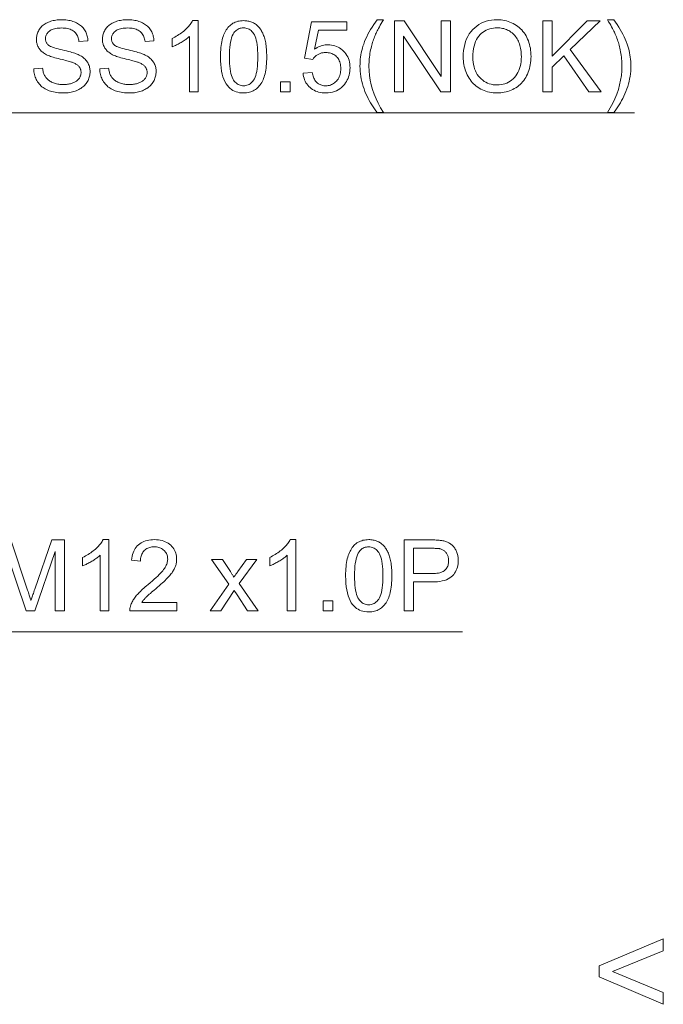
# Model space of a CAD drawing. Extents: x 8 to 292, y 8 to 202.
# Drawn here: x 72 to 92, y 78 to 108 of the extents above; entities that cross this region are included whole.
import ezdxf

# ---------------------------------------------------------------- set-up
doc = ezdxf.new("R2010")
doc.units = 0

msp = doc.modelspace()

# ---------------------------------------------------------------- linework, layer by layer
at = {"color": 7, "lineweight": 13}
for points in [[(72.425, 106.818), (72.7, 106.842), (72.704, 106.809), (72.71, 106.778), (72.716, 106.748), (72.724, 106.719), (72.732, 106.691), (72.742, 106.665), (72.752, 106.639), (72.764, 106.615), (72.777, 106.592), (72.791, 106.571), (72.806, 106.55), (72.822, 106.53), (72.84, 106.511), (72.86, 106.493), (72.882, 106.475), (72.904, 106.458), (72.929, 106.442), (72.955, 106.427), (72.983, 106.413), (73.012, 106.4), (73.042, 106.387), (73.073, 106.376), (73.105, 106.366), (73.138, 106.358), (73.171, 106.351), (73.206, 106.345), (73.24, 106.34), (73.276, 106.337), (73.312, 106.335), (73.35, 106.334), (73.383, 106.335), (73.415, 106.336), (73.446, 106.339), (73.477, 106.342), (73.506, 106.347), (73.535, 106.352), (73.564, 106.359), (73.591, 106.366), (73.618, 106.374), (73.644, 106.384), (73.669, 106.394), (73.692, 106.405), (73.714, 106.417), (73.735, 106.429), (73.755, 106.443), (73.773, 106.456), (73.79, 106.471), (73.806, 106.487), (73.82, 106.503), (73.834, 106.52), (73.845, 106.537), (73.856, 106.555), (73.865, 106.573), (73.873, 106.591), (73.88, 106.61), (73.886, 106.629), (73.89, 106.648), (73.893, 106.668), (73.895, 106.688), (73.896, 106.708), (73.895, 106.728), (73.893, 106.748), (73.89, 106.768), (73.886, 106.787), (73.881, 106.805), (73.874, 106.823), (73.866, 106.84), (73.857, 106.857), (73.847, 106.873), (73.836, 106.889), (73.823, 106.904), (73.809, 106.919), (73.793, 106.933), (73.775, 106.947), (73.756, 106.96), (73.736, 106.973), (73.714, 106.985), (73.69, 106.997), (73.665, 107.008), (73.638, 107.019), (73.618, 107.026), (73.594, 107.034), (73.565, 107.043), (73.533, 107.052), (73.496, 107.063), (73.454, 107.074), (73.409, 107.086), (73.359, 107.098), (73.305, 107.112), (73.246, 107.126), (73.187, 107.14), (73.132, 107.155), (73.08, 107.169), (73.033, 107.183), (72.988, 107.197), (72.948, 107.21), (72.911, 107.224), (72.877, 107.237), (72.847, 107.25), (72.821, 107.263), (72.791, 107.28), (72.762, 107.298), (72.734, 107.316), (72.708, 107.336), (72.684, 107.356), (72.661, 107.377), (72.64, 107.398), (72.621, 107.421), (72.603, 107.444), (72.586, 107.468), (72.572, 107.493), (72.559, 107.518), (72.547, 107.544), (72.537, 107.571), (72.529, 107.598), (72.522, 107.625), (72.516, 107.654), (72.512, 107.682), (72.51, 107.712), (72.509, 107.742), (72.51, 107.775), (72.513, 107.808), (72.518, 107.84), (72.524, 107.872), (72.533, 107.903), (72.543, 107.934), (72.556, 107.964), (72.57, 107.995), (72.586, 108.024), (72.604, 108.053), (72.624, 108.082), (72.645, 108.108), (72.668, 108.134), (72.693, 108.158), (72.72, 108.181), (72.749, 108.202), (72.779, 108.222), (72.811, 108.24), (72.844, 108.257), (72.88, 108.273), (72.917, 108.287), (72.954, 108.3), (72.992, 108.311), (73.032, 108.321), (73.072, 108.329), (73.112, 108.336), (73.154, 108.341), (73.196, 108.345), (73.24, 108.347), (73.284, 108.348), (73.332, 108.347), (73.379, 108.345), (73.425, 108.341), (73.47, 108.336), (73.514, 108.329), (73.556, 108.32), (73.598, 108.31), (73.638, 108.298), (73.677, 108.284), (73.715, 108.269), (73.752, 108.253), (73.786, 108.235), (73.819, 108.215), (73.851, 108.195), (73.88, 108.172), (73.908, 108.148), (73.934, 108.123), (73.959, 108.096), (73.981, 108.067), (74.002, 108.038), (74.022, 108.007), (74.039, 107.975), (74.054, 107.942), (74.068, 107.909), (74.08, 107.874), (74.09, 107.839), (74.098, 107.803), (74.104, 107.767), (74.108, 107.729), (74.11, 107.691), (73.831, 107.67), (73.826, 107.711), (73.818, 107.749), (73.808, 107.786), (73.796, 107.82), (73.782, 107.853), (73.766, 107.883), (73.747, 107.912), (73.727, 107.938), (73.704, 107.963), (73.679, 107.985), (73.652, 108.005), (73.622, 108.023), (73.59, 108.039), (73.555, 108.053), (73.518, 108.065), (73.479, 108.075), (73.437, 108.082), (73.392, 108.087), (73.345, 108.091), (73.296, 108.092), (73.244, 108.091), (73.196, 108.088), (73.15, 108.083), (73.107, 108.076), (73.067, 108.067), (73.03, 108.057), (72.996, 108.044), (72.965, 108.03), (72.936, 108.013), (72.911, 107.995), (72.888, 107.975), (72.867, 107.955), (72.849, 107.933), (72.833, 107.911), (72.82, 107.888), (72.809, 107.864), (72.801, 107.84), (72.795, 107.814), (72.791, 107.788), (72.79, 107.761), (72.791, 107.738), (72.793, 107.716), (72.798, 107.694), (72.804, 107.673), (72.811, 107.653), (72.821, 107.634), (72.832, 107.616), (72.845, 107.599), (72.859, 107.582), (72.875, 107.566), (72.895, 107.551), (72.92, 107.536), (72.95, 107.52), (72.986, 107.505), (73.027, 107.489), (73.074, 107.473), (73.126, 107.457), (73.183, 107.442), (73.246, 107.426), (73.314, 107.41), (73.383, 107.394), (73.447, 107.378), (73.507, 107.363), (73.563, 107.349), (73.614, 107.334), (73.66, 107.321), (73.702, 107.307), (73.74, 107.294), (73.773, 107.281), (73.801, 107.269), (73.839, 107.251), (73.874, 107.232), (73.907, 107.212), (73.939, 107.191), (73.968, 107.169), (73.996, 107.146), (74.021, 107.122), (74.044, 107.097), (74.066, 107.072), (74.085, 107.045), (74.102, 107.017), (74.118, 106.989), (74.132, 106.96), (74.144, 106.93), (74.154, 106.899), (74.162, 106.867), (74.168, 106.835), (74.173, 106.801), (74.176, 106.767), (74.176, 106.732), (74.175, 106.697), (74.172, 106.663), (74.167, 106.628), (74.16, 106.595), (74.151, 106.561), (74.14, 106.529), (74.127, 106.496), (74.112, 106.464), (74.095, 106.432), (74.076, 106.401), (74.055, 106.371), (74.032, 106.342), (74.008, 106.314), (73.981, 106.288), (73.953, 106.263), (73.924, 106.24), (73.892, 106.217), (73.859, 106.197), (73.824, 106.177), (73.787, 106.159), (73.749, 106.143), (73.71, 106.128), (73.67, 106.115), (73.629, 106.104), (73.587, 106.095), (73.544, 106.087), (73.5, 106.081), (73.455, 106.077), (73.41, 106.074), (73.363, 106.073), (73.304, 106.074), (73.248, 106.077), (73.193, 106.081), (73.14, 106.087), (73.089, 106.095), (73.04, 106.105), (72.992, 106.116), (72.947, 106.129), (72.904, 106.144), (72.863, 106.16), (72.823, 106.179), (72.785, 106.199), (72.749, 106.22), (72.715, 106.244), (72.683, 106.269), (72.652, 106.296), (72.623, 106.325), (72.595, 106.356), (72.57, 106.388), (72.546, 106.422), (72.524, 106.458), (72.504, 106.494), (72.487, 106.531), (72.472, 106.569), (72.458, 106.608), (72.447, 106.648), (72.439, 106.689), (72.432, 106.731), (72.427, 106.774)], [(74.475, 106.818), (74.75, 106.842), (74.754, 106.809), (74.76, 106.778), (74.766, 106.748), (74.774, 106.719), (74.782, 106.691), (74.792, 106.665), (74.802, 106.639), (74.814, 106.615), (74.827, 106.592), (74.841, 106.571), (74.856, 106.55), (74.872, 106.53), (74.89, 106.511), (74.91, 106.493), (74.931, 106.475), (74.954, 106.458), (74.979, 106.442), (75.005, 106.427), (75.033, 106.413), (75.062, 106.4), (75.092, 106.387), (75.123, 106.376), (75.155, 106.366), (75.188, 106.358), (75.221, 106.351), (75.255, 106.345), (75.29, 106.34), (75.326, 106.337), (75.362, 106.335), (75.4, 106.334), (75.432, 106.335), (75.465, 106.336), (75.496, 106.339), (75.527, 106.342), (75.556, 106.347), (75.585, 106.352), (75.614, 106.359), (75.641, 106.366), (75.668, 106.374), (75.694, 106.384), (75.719, 106.394), (75.742, 106.405), (75.764, 106.417), (75.785, 106.429), (75.805, 106.443), (75.823, 106.456), (75.84, 106.471), (75.856, 106.487), (75.87, 106.503), (75.883, 106.52), (75.895, 106.537), (75.906, 106.555), (75.915, 106.573), (75.923, 106.591), (75.93, 106.61), (75.936, 106.629), (75.94, 106.648), (75.943, 106.668), (75.945, 106.688), (75.946, 106.708), (75.945, 106.728), (75.943, 106.748), (75.94, 106.768), (75.936, 106.787), (75.931, 106.805), (75.924, 106.823), (75.916, 106.84), (75.907, 106.857), (75.897, 106.873), (75.886, 106.889), (75.873, 106.904), (75.859, 106.919), (75.843, 106.933), (75.825, 106.947), (75.806, 106.96), (75.786, 106.973), (75.763, 106.985), (75.74, 106.997), (75.714, 107.008), (75.688, 107.019), (75.668, 107.026), (75.644, 107.034), (75.615, 107.043), (75.582, 107.052), (75.545, 107.063), (75.504, 107.074), (75.459, 107.086), (75.409, 107.098), (75.354, 107.112), (75.296, 107.126), (75.237, 107.14), (75.182, 107.155), (75.13, 107.169), (75.083, 107.183), (75.038, 107.197), (74.998, 107.21), (74.961, 107.224), (74.927, 107.237), (74.897, 107.25), (74.871, 107.263), (74.841, 107.28), (74.811, 107.298), (74.784, 107.316), (74.758, 107.336), (74.734, 107.356), (74.711, 107.377), (74.69, 107.398), (74.671, 107.421), (74.653, 107.444), (74.636, 107.468), (74.622, 107.493), (74.609, 107.518), (74.597, 107.544), (74.587, 107.571), (74.578, 107.598), (74.572, 107.625), (74.566, 107.654), (74.562, 107.682), (74.56, 107.712), (74.559, 107.742), (74.56, 107.775), (74.563, 107.808), (74.568, 107.84), (74.574, 107.872), (74.583, 107.903), (74.593, 107.934), (74.605, 107.964), (74.62, 107.995), (74.636, 108.024), (74.654, 108.053), (74.673, 108.082), (74.695, 108.108), (74.718, 108.134), (74.743, 108.158), (74.77, 108.181), (74.798, 108.202), (74.829, 108.222), (74.861, 108.24), (74.894, 108.257), (74.93, 108.273), (74.967, 108.287), (75.004, 108.3), (75.042, 108.311), (75.082, 108.321), (75.122, 108.329), (75.162, 108.336), (75.204, 108.341), (75.246, 108.345), (75.289, 108.347), (75.333, 108.348), (75.382, 108.347), (75.429, 108.345), (75.475, 108.341), (75.52, 108.336), (75.564, 108.329), (75.606, 108.32), (75.648, 108.31), (75.688, 108.298), (75.727, 108.284), (75.765, 108.269), (75.801, 108.253), (75.836, 108.235), (75.869, 108.215), (75.901, 108.195), (75.93, 108.172), (75.958, 108.148), (75.984, 108.123), (76.009, 108.096), (76.031, 108.067), (76.052, 108.038), (76.071, 108.007), (76.089, 107.975), (76.104, 107.942), (76.118, 107.909), (76.13, 107.874), (76.139, 107.839), (76.147, 107.803), (76.154, 107.767), (76.158, 107.729), (76.16, 107.691), (75.881, 107.67), (75.876, 107.711), (75.868, 107.749), (75.858, 107.786), (75.846, 107.82), (75.832, 107.853), (75.816, 107.883), (75.797, 107.912), (75.777, 107.938), (75.754, 107.963), (75.729, 107.985), (75.702, 108.005), (75.672, 108.023), (75.64, 108.039), (75.605, 108.053), (75.568, 108.065), (75.529, 108.075), (75.487, 108.082), (75.442, 108.087), (75.395, 108.091), (75.345, 108.092), (75.294, 108.091), (75.246, 108.088), (75.2, 108.083), (75.157, 108.076), (75.117, 108.067), (75.08, 108.057), (75.046, 108.044), (75.015, 108.03), (74.986, 108.013), (74.961, 107.995), (74.938, 107.975), (74.917, 107.955), (74.899, 107.933), (74.883, 107.911), (74.87, 107.888), (74.859, 107.864), (74.851, 107.84), (74.845, 107.814), (74.841, 107.788), (74.84, 107.761), (74.841, 107.738), (74.843, 107.716), (74.847, 107.694), (74.853, 107.673), (74.861, 107.653), (74.871, 107.634), (74.882, 107.616), (74.895, 107.599), (74.909, 107.582), (74.925, 107.566), (74.945, 107.551), (74.97, 107.536), (75, 107.52), (75.036, 107.505), (75.077, 107.489), (75.124, 107.473), (75.176, 107.457), (75.233, 107.442), (75.296, 107.426), (75.364, 107.41), (75.433, 107.394), (75.497, 107.378), (75.557, 107.363), (75.613, 107.349), (75.663, 107.334), (75.71, 107.321), (75.752, 107.307), (75.789, 107.294), (75.823, 107.281), (75.851, 107.269), (75.889, 107.251), (75.924, 107.232), (75.957, 107.212), (75.989, 107.191), (76.018, 107.169), (76.046, 107.146), (76.071, 107.122), (76.094, 107.097), (76.116, 107.072), (76.135, 107.045), (76.152, 107.017), (76.168, 106.989), (76.182, 106.96), (76.193, 106.93), (76.204, 106.899), (76.212, 106.867), (76.218, 106.835), (76.223, 106.801), (76.225, 106.767), (76.226, 106.732), (76.225, 106.697), (76.222, 106.663), (76.217, 106.628), (76.21, 106.595), (76.201, 106.561), (76.19, 106.529), (76.177, 106.496), (76.162, 106.464), (76.145, 106.432), (76.126, 106.401), (76.105, 106.371), (76.082, 106.342), (76.058, 106.314), (76.031, 106.288), (76.003, 106.263), (75.974, 106.24), (75.942, 106.217), (75.909, 106.197), (75.874, 106.177), (75.837, 106.159), (75.799, 106.143), (75.76, 106.128), (75.72, 106.115), (75.679, 106.104), (75.637, 106.095), (75.594, 106.087), (75.55, 106.081), (75.505, 106.077), (75.46, 106.074), (75.413, 106.073), (75.354, 106.074), (75.297, 106.077), (75.243, 106.081), (75.19, 106.087), (75.139, 106.095), (75.09, 106.105), (75.042, 106.116), (74.997, 106.129), (74.954, 106.144), (74.913, 106.16), (74.873, 106.179), (74.835, 106.199), (74.799, 106.22), (74.765, 106.244), (74.732, 106.269), (74.702, 106.296), (74.673, 106.325), (74.645, 106.356), (74.62, 106.388), (74.596, 106.422), (74.574, 106.458), (74.554, 106.494), (74.537, 106.531), (74.521, 106.569), (74.508, 106.608), (74.497, 106.648), (74.488, 106.689), (74.482, 106.731), (74.477, 106.774)], [(77.532, 106.111), (77.262, 106.111), (77.262, 107.832), (77.242, 107.813), (77.22, 107.795), (77.198, 107.776), (77.174, 107.758), (77.149, 107.739), (77.123, 107.72), (77.096, 107.702), (77.067, 107.683), (77.037, 107.665), (77.006, 107.646), (76.975, 107.628), (76.944, 107.611), (76.914, 107.594), (76.884, 107.579), (76.856, 107.564), (76.828, 107.551), (76.8, 107.538), (76.773, 107.527), (76.747, 107.516), (76.722, 107.506), (76.722, 107.767), (76.766, 107.789), (76.81, 107.812), (76.852, 107.835), (76.894, 107.86), (76.934, 107.885), (76.973, 107.912), (77.011, 107.939), (77.048, 107.967), (77.083, 107.996), (77.118, 108.026), (77.151, 108.056), (77.182, 108.086), (77.211, 108.116), (77.238, 108.145), (77.263, 108.175), (77.286, 108.204), (77.307, 108.233), (77.326, 108.262), (77.343, 108.291), (77.358, 108.32), (77.532, 108.32)], [(78.224, 107.196), (78.225, 107.272), (78.227, 107.346), (78.231, 107.416), (78.237, 107.483), (78.244, 107.548), (78.253, 107.609), (78.263, 107.667), (78.275, 107.723), (78.289, 107.775), (78.304, 107.824), (78.321, 107.87), (78.339, 107.915), (78.359, 107.957), (78.381, 107.997), (78.404, 108.034), (78.429, 108.07), (78.455, 108.103), (78.482, 108.135), (78.512, 108.164), (78.543, 108.191), (78.575, 108.215), (78.609, 108.237), (78.645, 108.256), (78.682, 108.273), (78.721, 108.287), (78.762, 108.299), (78.804, 108.308), (78.848, 108.315), (78.894, 108.318), (78.941, 108.32), (78.976, 108.319), (79.01, 108.317), (79.043, 108.313), (79.076, 108.308), (79.107, 108.302), (79.138, 108.294), (79.168, 108.285), (79.197, 108.274), (79.225, 108.262), (79.252, 108.248), (79.278, 108.234), (79.303, 108.217), (79.328, 108.2), (79.351, 108.181), (79.374, 108.161), (79.395, 108.14), (79.416, 108.118), (79.436, 108.094), (79.454, 108.069), (79.472, 108.043), (79.489, 108.015), (79.506, 107.987), (79.521, 107.957), (79.536, 107.926), (79.55, 107.894), (79.563, 107.861), (79.576, 107.826), (79.588, 107.79), (79.599, 107.754), (79.609, 107.716), (79.618, 107.676), (79.627, 107.633), (79.634, 107.588), (79.641, 107.54), (79.646, 107.489), (79.651, 107.436), (79.654, 107.38), (79.656, 107.321), (79.658, 107.26), (79.658, 107.196), (79.658, 107.12), (79.655, 107.047), (79.651, 106.977), (79.646, 106.91), (79.639, 106.846), (79.63, 106.785), (79.619, 106.727), (79.608, 106.672), (79.594, 106.62), (79.579, 106.571), (79.562, 106.524), (79.544, 106.48), (79.524, 106.438), (79.503, 106.398), (79.48, 106.36), (79.455, 106.324), (79.429, 106.291), (79.401, 106.259), (79.372, 106.23), (79.341, 106.203), (79.309, 106.178), (79.274, 106.156), (79.239, 106.137), (79.201, 106.12), (79.162, 106.106), (79.121, 106.094), (79.079, 106.085), (79.034, 106.078), (78.989, 106.074), (78.941, 106.073), (78.879, 106.075), (78.819, 106.082), (78.763, 106.094), (78.708, 106.11), (78.657, 106.13), (78.609, 106.155), (78.563, 106.185), (78.519, 106.219), (78.479, 106.258), (78.441, 106.301), (78.4, 106.36), (78.363, 106.425), (78.33, 106.497), (78.302, 106.576), (78.278, 106.662), (78.259, 106.755), (78.243, 106.855), (78.233, 106.962), (78.226, 107.075)], [(83.088, 105.464), (83.043, 105.521), (83.001, 105.581), (82.96, 105.642), (82.92, 105.705), (82.881, 105.77), (82.844, 105.837), (82.808, 105.906), (82.774, 105.977), (82.741, 106.05), (82.709, 106.124), (82.68, 106.2), (82.654, 106.277), (82.631, 106.354), (82.61, 106.431), (82.593, 106.509), (82.579, 106.588), (82.569, 106.667), (82.561, 106.747), (82.556, 106.827), (82.555, 106.908), (82.556, 106.979), (82.559, 107.049), (82.565, 107.119), (82.573, 107.188), (82.584, 107.257), (82.596, 107.325), (82.611, 107.393), (82.629, 107.46), (82.648, 107.526), (82.67, 107.592), (82.699, 107.668), (82.73, 107.744), (82.765, 107.819), (82.802, 107.895), (82.842, 107.971), (82.885, 108.046), (82.931, 108.122), (82.981, 108.197), (83.033, 108.273), (83.088, 108.348), (83.281, 108.348), (83.246, 108.288), (83.213, 108.231), (83.183, 108.177), (83.156, 108.127), (83.13, 108.081), (83.107, 108.038), (83.087, 107.999), (83.069, 107.963), (83.054, 107.931), (83.041, 107.903), (83.023, 107.861), (83.006, 107.819), (82.99, 107.777), (82.974, 107.734), (82.959, 107.691), (82.945, 107.648), (82.932, 107.604), (82.919, 107.56), (82.908, 107.515), (82.897, 107.47), (82.885, 107.414), (82.874, 107.358), (82.864, 107.302), (82.856, 107.245), (82.849, 107.189), (82.843, 107.132), (82.838, 107.076), (82.835, 107.019), (82.833, 106.963), (82.832, 106.906), (82.837, 106.762), (82.85, 106.617), (82.873, 106.473), (82.904, 106.329), (82.945, 106.185), (82.994, 106.04), (83.052, 105.896), (83.12, 105.752), (83.196, 105.608), (83.281, 105.464)], [(83.626, 106.111), (83.626, 108.311), (83.925, 108.311), (85.08, 106.583), (85.08, 108.311), (85.36, 108.311), (85.36, 106.111), (85.061, 106.111), (83.905, 107.839), (83.905, 106.111)], [(85.76, 107.182), (85.763, 107.289), (85.772, 107.392), (85.787, 107.489), (85.807, 107.582), (85.834, 107.67), (85.866, 107.754), (85.904, 107.832), (85.948, 107.906), (85.998, 107.975), (86.054, 108.04), (86.115, 108.099), (86.179, 108.151), (86.246, 108.198), (86.317, 108.238), (86.391, 108.272), (86.469, 108.3), (86.55, 108.322), (86.634, 108.337), (86.722, 108.347), (86.814, 108.35), (86.874, 108.348), (86.933, 108.344), (86.991, 108.337), (87.048, 108.326), (87.103, 108.313), (87.158, 108.297), (87.211, 108.278), (87.263, 108.257), (87.313, 108.232), (87.363, 108.204), (87.411, 108.174), (87.456, 108.141), (87.499, 108.106), (87.54, 108.069), (87.578, 108.03), (87.615, 107.988), (87.648, 107.944), (87.68, 107.898), (87.709, 107.849), (87.736, 107.798), (87.76, 107.745), (87.782, 107.691), (87.801, 107.636), (87.818, 107.579), (87.832, 107.52), (87.844, 107.461), (87.853, 107.4), (87.859, 107.337), (87.863, 107.273), (87.864, 107.208), (87.863, 107.141), (87.859, 107.077), (87.852, 107.013), (87.843, 106.951), (87.83, 106.891), (87.816, 106.832), (87.798, 106.774), (87.778, 106.717), (87.755, 106.662), (87.729, 106.609), (87.701, 106.557), (87.671, 106.508), (87.638, 106.462), (87.603, 106.418), (87.566, 106.377), (87.527, 106.338), (87.485, 106.302), (87.441, 106.268), (87.395, 106.237), (87.346, 106.209), (87.297, 106.183), (87.246, 106.16), (87.194, 106.14), (87.142, 106.122), (87.089, 106.107), (87.035, 106.095), (86.981, 106.085), (86.925, 106.079), (86.869, 106.075), (86.812, 106.073), (86.751, 106.075), (86.691, 106.079), (86.632, 106.087), (86.574, 106.097), (86.518, 106.111), (86.463, 106.127), (86.41, 106.147), (86.357, 106.169), (86.307, 106.195), (86.257, 106.223), (86.209, 106.254), (86.164, 106.288), (86.121, 106.323), (86.08, 106.361), (86.042, 106.401), (86.006, 106.443), (85.973, 106.487), (85.941, 106.533), (85.913, 106.582), (85.886, 106.633), (85.862, 106.685), (85.841, 106.738), (85.822, 106.791), (85.806, 106.845), (85.792, 106.9), (85.78, 106.955), (85.772, 107.011), (85.765, 107.068), (85.761, 107.125)], [(88.227, 106.111), (88.227, 108.311), (88.518, 108.311), (88.518, 107.22), (89.611, 108.311), (90.006, 108.311), (89.083, 107.419), (90.046, 106.111), (89.662, 106.111), (88.879, 107.224), (88.518, 106.873), (88.518, 106.111)], [(90.432, 105.464), (90.238, 105.464), (90.324, 105.608), (90.4, 105.752), (90.467, 105.896), (90.525, 106.04), (90.575, 106.185), (90.615, 106.329), (90.647, 106.473), (90.669, 106.617), (90.682, 106.762), (90.687, 106.906), (90.686, 106.962), (90.684, 107.019), (90.681, 107.075), (90.677, 107.131), (90.671, 107.187), (90.664, 107.243), (90.655, 107.299), (90.646, 107.355), (90.635, 107.41), (90.622, 107.466), (90.612, 107.511), (90.6, 107.555), (90.588, 107.599), (90.575, 107.643), (90.561, 107.686), (90.547, 107.729), (90.531, 107.772), (90.515, 107.814), (90.498, 107.856), (90.48, 107.898), (90.467, 107.927), (90.451, 107.959), (90.434, 107.995), (90.413, 108.035), (90.39, 108.078), (90.365, 108.125), (90.337, 108.175), (90.307, 108.229), (90.274, 108.287), (90.238, 108.348), (90.432, 108.348), (90.487, 108.273), (90.539, 108.197), (90.588, 108.122), (90.634, 108.046), (90.677, 107.971), (90.717, 107.895), (90.755, 107.819), (90.789, 107.744), (90.821, 107.668), (90.849, 107.592), (90.871, 107.526), (90.891, 107.46), (90.908, 107.393), (90.923, 107.325), (90.936, 107.257), (90.946, 107.188), (90.954, 107.119), (90.96, 107.049), (90.963, 106.979), (90.965, 106.908), (90.963, 106.827), (90.958, 106.747), (90.951, 106.667), (90.94, 106.588), (90.926, 106.509), (90.909, 106.431), (90.888, 106.354), (90.865, 106.277), (90.839, 106.2), (90.809, 106.124), (90.778, 106.05), (90.744, 105.977), (90.71, 105.906), (90.674, 105.837), (90.637, 105.77), (90.599, 105.705), (90.559, 105.642), (90.518, 105.581), (90.476, 105.521)], [(78.501, 107.196), (78.503, 107.091), (78.507, 106.993), (78.513, 106.903), (78.522, 106.82), (78.533, 106.745), (78.547, 106.676), (78.564, 106.615), (78.583, 106.561), (78.604, 106.514), (78.628, 106.475), (78.654, 106.441), (78.681, 106.41), (78.71, 106.383), (78.739, 106.36), (78.77, 106.34), (78.802, 106.324), (78.835, 106.311), (78.869, 106.302), (78.905, 106.297), (78.941, 106.295), (78.978, 106.297), (79.013, 106.302), (79.047, 106.312), (79.081, 106.324), (79.112, 106.34), (79.143, 106.36), (79.173, 106.384), (79.201, 106.411), (79.228, 106.441), (79.254, 106.475), (79.278, 106.515), (79.3, 106.562), (79.319, 106.616), (79.335, 106.677), (79.349, 106.745), (79.361, 106.821), (79.369, 106.904), (79.376, 106.994), (79.38, 107.091), (79.381, 107.196), (79.38, 107.301), (79.376, 107.398), (79.369, 107.489), (79.361, 107.572), (79.349, 107.648), (79.335, 107.716), (79.319, 107.778), (79.3, 107.832), (79.278, 107.878), (79.254, 107.918), (79.228, 107.951), (79.201, 107.982), (79.172, 108.009), (79.143, 108.032), (79.112, 108.051), (79.079, 108.068), (79.046, 108.08), (79.011, 108.089), (78.975, 108.094), (78.938, 108.096), (78.902, 108.095), (78.867, 108.09), (78.833, 108.082), (78.801, 108.071), (78.771, 108.057), (78.742, 108.039), (78.714, 108.019), (78.688, 107.995), (78.664, 107.968), (78.641, 107.939), (78.614, 107.895), (78.591, 107.844), (78.57, 107.787), (78.552, 107.723), (78.536, 107.652), (78.524, 107.575), (78.514, 107.49), (78.507, 107.399), (78.503, 107.301)], [(80.787, 106.687), (81.071, 106.711), (81.078, 106.671), (81.087, 106.632), (81.097, 106.596), (81.109, 106.562), (81.123, 106.53), (81.138, 106.499), (81.156, 106.471), (81.174, 106.445), (81.195, 106.421), (81.217, 106.4), (81.24, 106.38), (81.265, 106.362), (81.29, 106.346), (81.316, 106.333), (81.344, 106.321), (81.372, 106.312), (81.401, 106.305), (81.431, 106.299), (81.462, 106.296), (81.494, 106.295), (81.532, 106.297), (81.569, 106.301), (81.605, 106.309), (81.64, 106.319), (81.674, 106.332), (81.706, 106.348), (81.737, 106.367), (81.768, 106.389), (81.796, 106.414), (81.824, 106.442), (81.85, 106.473), (81.873, 106.505), (81.893, 106.539), (81.91, 106.575), (81.925, 106.613), (81.937, 106.653), (81.947, 106.695), (81.954, 106.739), (81.958, 106.785), (81.959, 106.833), (81.958, 106.878), (81.954, 106.921), (81.947, 106.962), (81.938, 107.002), (81.927, 107.039), (81.912, 107.075), (81.895, 107.108), (81.876, 107.14), (81.854, 107.17), (81.829, 107.197), (81.802, 107.223), (81.774, 107.245), (81.744, 107.265), (81.712, 107.283), (81.679, 107.297), (81.645, 107.309), (81.608, 107.319), (81.57, 107.325), (81.531, 107.329), (81.489, 107.331), (81.463, 107.33), (81.438, 107.328), (81.413, 107.325), (81.389, 107.321), (81.365, 107.316), (81.342, 107.309), (81.319, 107.302), (81.297, 107.293), (81.275, 107.283), (81.254, 107.271), (81.233, 107.259), (81.213, 107.246), (81.195, 107.233), (81.177, 107.218), (81.16, 107.203), (81.144, 107.188), (81.129, 107.171), (81.114, 107.154), (81.101, 107.136), (81.089, 107.118), (80.835, 107.151), (81.048, 108.281), (82.142, 108.281), (82.142, 108.023), (81.264, 108.023), (81.146, 107.431), (81.185, 107.458), (81.226, 107.481), (81.266, 107.502), (81.307, 107.52), (81.349, 107.535), (81.39, 107.547), (81.433, 107.557), (81.475, 107.564), (81.518, 107.568), (81.561, 107.569), (81.618, 107.567), (81.673, 107.561), (81.726, 107.551), (81.777, 107.537), (81.827, 107.519), (81.875, 107.498), (81.921, 107.472), (81.965, 107.442), (82.007, 107.408), (82.048, 107.37), (82.085, 107.329), (82.119, 107.285), (82.149, 107.24), (82.174, 107.192), (82.196, 107.142), (82.214, 107.089), (82.228, 107.034), (82.238, 106.977), (82.244, 106.918), (82.246, 106.857), (82.244, 106.798), (82.239, 106.74), (82.23, 106.685), (82.218, 106.631), (82.202, 106.578), (82.183, 106.527), (82.16, 106.478), (82.134, 106.431), (82.105, 106.385), (82.072, 106.34), (82.028, 106.29), (81.981, 106.244), (81.931, 106.204), (81.878, 106.169), (81.821, 106.14), (81.762, 106.116), (81.7, 106.097), (81.634, 106.084), (81.565, 106.076), (81.494, 106.073), (81.435, 106.075), (81.378, 106.08), (81.324, 106.088), (81.271, 106.1), (81.221, 106.115), (81.173, 106.134), (81.128, 106.156), (81.084, 106.181), (81.043, 106.209), (81.004, 106.241), (80.967, 106.276), (80.934, 106.313), (80.905, 106.352), (80.878, 106.393), (80.855, 106.437), (80.835, 106.482), (80.818, 106.53), (80.804, 106.58), (80.794, 106.633)], [(86.06, 107.178), (86.062, 107.1), (86.069, 107.025), (86.08, 106.954), (86.095, 106.887), (86.114, 106.822), (86.137, 106.761), (86.165, 106.704), (86.197, 106.649), (86.234, 106.599), (86.274, 106.551), (86.318, 106.508), (86.364, 106.469), (86.412, 106.434), (86.463, 106.405), (86.515, 106.38), (86.57, 106.359), (86.627, 106.343), (86.686, 106.331), (86.747, 106.325), (86.811, 106.322), (86.875, 106.325), (86.938, 106.332), (86.997, 106.343), (87.055, 106.359), (87.11, 106.38), (87.163, 106.406), (87.214, 106.436), (87.262, 106.47), (87.308, 106.509), (87.352, 106.553), (87.392, 106.602), (87.428, 106.654), (87.46, 106.709), (87.488, 106.769), (87.511, 106.833), (87.53, 106.9), (87.545, 106.972), (87.556, 107.047), (87.562, 107.126), (87.564, 107.209), (87.563, 107.262), (87.56, 107.314), (87.556, 107.364), (87.55, 107.413), (87.541, 107.461), (87.531, 107.507), (87.52, 107.552), (87.506, 107.595), (87.491, 107.637), (87.473, 107.678), (87.454, 107.717), (87.434, 107.755), (87.411, 107.79), (87.387, 107.824), (87.361, 107.856), (87.334, 107.886), (87.305, 107.915), (87.274, 107.941), (87.242, 107.966), (87.208, 107.989), (87.172, 108.01), (87.136, 108.029), (87.099, 108.045), (87.061, 108.059), (87.022, 108.072), (86.982, 108.081), (86.942, 108.089), (86.901, 108.095), (86.858, 108.098), (86.815, 108.099), (86.754, 108.097), (86.695, 108.091), (86.637, 108.08), (86.582, 108.065), (86.528, 108.046), (86.475, 108.023), (86.425, 107.995), (86.376, 107.963), (86.329, 107.927), (86.283, 107.887), (86.241, 107.841), (86.203, 107.79), (86.17, 107.734), (86.141, 107.671), (86.116, 107.603), (86.096, 107.53), (86.08, 107.45), (86.069, 107.365), (86.063, 107.274)], [(80.085, 106.111), (80.085, 106.418), (80.392, 106.418), (80.392, 106.111)], [(74.755, 89.988), (74.484, 89.988), (74.484, 91.709), (74.464, 91.69), (74.443, 91.672), (74.42, 91.653), (74.397, 91.635), (74.372, 91.616), (74.346, 91.597), (74.318, 91.579), (74.289, 91.56), (74.26, 91.541), (74.229, 91.523), (74.197, 91.505), (74.167, 91.488), (74.136, 91.471), (74.107, 91.456), (74.078, 91.441), (74.05, 91.428), (74.023, 91.415), (73.996, 91.404), (73.97, 91.393), (73.944, 91.383), (73.944, 91.644), (73.989, 91.666), (74.033, 91.689), (74.075, 91.712), (74.116, 91.737), (74.157, 91.762), (74.196, 91.789), (74.233, 91.816), (74.27, 91.844), (74.306, 91.873), (74.34, 91.903), (74.373, 91.933), (74.404, 91.963), (74.433, 91.993), (74.46, 92.022), (74.485, 92.052), (74.508, 92.081), (74.529, 92.11), (74.548, 92.139), (74.565, 92.168), (74.58, 92.197), (74.755, 92.197)], [(76.866, 90.247), (76.866, 89.988), (75.412, 89.988), (75.412, 90.007), (75.412, 90.026), (75.413, 90.046), (75.415, 90.065), (75.418, 90.083), (75.422, 90.102), (75.426, 90.121), (75.431, 90.139), (75.437, 90.157), (75.443, 90.175), (75.455, 90.205), (75.468, 90.235), (75.483, 90.264), (75.498, 90.293), (75.516, 90.323), (75.534, 90.352), (75.554, 90.381), (75.575, 90.41), (75.597, 90.439), (75.621, 90.468), (75.647, 90.497), (75.674, 90.527), (75.704, 90.558), (75.736, 90.59), (75.771, 90.623), (75.807, 90.657), (75.846, 90.692), (75.887, 90.727), (75.929, 90.764), (75.975, 90.801), (76.044, 90.859), (76.109, 90.914), (76.169, 90.967), (76.224, 91.017), (76.275, 91.065), (76.321, 91.11), (76.363, 91.153), (76.4, 91.193), (76.432, 91.231), (76.459, 91.267), (76.483, 91.301), (76.505, 91.335), (76.524, 91.368), (76.54, 91.401), (76.554, 91.434), (76.565, 91.466), (76.574, 91.498), (76.58, 91.53), (76.584, 91.561), (76.585, 91.592), (76.584, 91.624), (76.581, 91.654), (76.575, 91.684), (76.567, 91.712), (76.557, 91.74), (76.544, 91.767), (76.529, 91.792), (76.512, 91.817), (76.492, 91.84), (76.471, 91.863), (76.447, 91.884), (76.422, 91.902), (76.395, 91.919), (76.368, 91.933), (76.338, 91.946), (76.308, 91.955), (76.276, 91.963), (76.242, 91.969), (76.207, 91.972), (76.171, 91.973), (76.133, 91.972), (76.096, 91.968), (76.061, 91.963), (76.028, 91.954), (75.996, 91.944), (75.965, 91.931), (75.936, 91.916), (75.909, 91.898), (75.883, 91.878), (75.859, 91.856), (75.837, 91.832), (75.817, 91.806), (75.799, 91.778), (75.784, 91.748), (75.771, 91.716), (75.76, 91.683), (75.752, 91.648), (75.746, 91.611), (75.742, 91.572), (75.741, 91.532), (75.463, 91.56), (75.47, 91.621), (75.481, 91.679), (75.494, 91.733), (75.511, 91.785), (75.531, 91.834), (75.554, 91.88), (75.58, 91.923), (75.609, 91.963), (75.642, 92), (75.677, 92.034), (75.716, 92.065), (75.757, 92.092), (75.801, 92.117), (75.847, 92.138), (75.895, 92.156), (75.947, 92.171), (76.001, 92.182), (76.057, 92.19), (76.116, 92.195), (76.177, 92.197), (76.239, 92.195), (76.299, 92.19), (76.355, 92.181), (76.409, 92.169), (76.461, 92.153), (76.51, 92.133), (76.556, 92.111), (76.599, 92.084), (76.64, 92.054), (76.678, 92.021), (76.714, 91.985), (76.745, 91.948), (76.773, 91.908), (76.797, 91.867), (76.817, 91.825), (76.833, 91.78), (76.846, 91.734), (76.856, 91.686), (76.861, 91.637), (76.863, 91.586), (76.862, 91.56), (76.861, 91.533), (76.858, 91.507), (76.854, 91.481), (76.85, 91.455), (76.844, 91.429), (76.837, 91.403), (76.828, 91.377), (76.819, 91.352), (76.809, 91.326), (76.797, 91.301), (76.785, 91.275), (76.77, 91.249), (76.754, 91.222), (76.737, 91.195), (76.719, 91.168), (76.698, 91.141), (76.677, 91.114), (76.654, 91.086), (76.63, 91.058), (76.603, 91.028), (76.573, 90.997), (76.54, 90.964), (76.503, 90.928), (76.463, 90.89), (76.42, 90.851), (76.373, 90.809), (76.323, 90.765), (76.27, 90.719), (76.213, 90.67), (76.166, 90.631), (76.123, 90.594), (76.083, 90.56), (76.047, 90.528), (76.014, 90.499), (75.984, 90.473), (75.958, 90.449), (75.936, 90.428), (75.917, 90.409), (75.901, 90.394), (75.888, 90.379), (75.874, 90.364), (75.862, 90.35), (75.85, 90.335), (75.838, 90.321), (75.827, 90.306), (75.816, 90.291), (75.806, 90.277), (75.796, 90.262), (75.787, 90.247)], [(80.564, 89.988), (80.294, 89.988), (80.294, 91.709), (80.273, 91.69), (80.252, 91.672), (80.23, 91.653), (80.206, 91.635), (80.181, 91.616), (80.155, 91.597), (80.127, 91.579), (80.099, 91.56), (80.069, 91.541), (80.038, 91.523), (80.006, 91.505), (79.976, 91.488), (79.946, 91.471), (79.916, 91.456), (79.887, 91.441), (79.859, 91.428), (79.832, 91.415), (79.805, 91.404), (79.779, 91.393), (79.753, 91.383), (79.753, 91.644), (79.798, 91.666), (79.842, 91.689), (79.884, 91.712), (79.925, 91.737), (79.966, 91.762), (80.005, 91.789), (80.043, 91.816), (80.079, 91.844), (80.115, 91.873), (80.15, 91.903), (80.182, 91.933), (80.213, 91.963), (80.242, 91.993), (80.269, 92.022), (80.294, 92.052), (80.317, 92.081), (80.338, 92.11), (80.357, 92.139), (80.375, 92.168), (80.39, 92.197), (80.564, 92.197)], [(82.109, 91.073), (82.11, 91.149), (82.113, 91.223), (82.117, 91.293), (82.122, 91.36), (82.129, 91.425), (82.138, 91.486), (82.149, 91.544), (82.161, 91.599), (82.174, 91.652), (82.19, 91.701), (82.207, 91.747), (82.225, 91.792), (82.245, 91.834), (82.266, 91.874), (82.289, 91.911), (82.314, 91.947), (82.34, 91.98), (82.368, 92.012), (82.397, 92.041), (82.428, 92.068), (82.461, 92.092), (82.495, 92.114), (82.531, 92.133), (82.568, 92.15), (82.607, 92.164), (82.648, 92.176), (82.69, 92.185), (82.734, 92.192), (82.78, 92.195), (82.827, 92.197), (82.862, 92.196), (82.896, 92.194), (82.929, 92.19), (82.961, 92.185), (82.993, 92.179), (83.024, 92.171), (83.053, 92.162), (83.082, 92.151), (83.11, 92.139), (83.137, 92.125), (83.164, 92.111), (83.189, 92.094), (83.213, 92.077), (83.237, 92.058), (83.259, 92.038), (83.281, 92.017), (83.302, 91.995), (83.321, 91.971), (83.34, 91.946), (83.358, 91.92), (83.375, 91.892), (83.391, 91.864), (83.407, 91.834), (83.422, 91.803), (83.436, 91.771), (83.449, 91.738), (83.461, 91.703), (83.473, 91.667), (83.484, 91.631), (83.495, 91.593), (83.504, 91.553), (83.512, 91.51), (83.52, 91.465), (83.526, 91.417), (83.532, 91.366), (83.536, 91.313), (83.54, 91.257), (83.542, 91.198), (83.544, 91.137), (83.544, 91.073), (83.543, 90.997), (83.541, 90.924), (83.537, 90.854), (83.531, 90.787), (83.524, 90.723), (83.515, 90.662), (83.505, 90.604), (83.493, 90.549), (83.48, 90.497), (83.465, 90.448), (83.448, 90.401), (83.43, 90.357), (83.41, 90.315), (83.388, 90.275), (83.365, 90.237), (83.341, 90.201), (83.315, 90.168), (83.287, 90.136), (83.258, 90.107), (83.227, 90.08), (83.194, 90.055), (83.16, 90.033), (83.124, 90.014), (83.087, 89.997), (83.048, 89.983), (83.007, 89.971), (82.964, 89.962), (82.92, 89.955), (82.874, 89.951), (82.827, 89.95), (82.764, 89.952), (82.705, 89.959), (82.648, 89.971), (82.594, 89.987), (82.543, 90.007), (82.494, 90.032), (82.448, 90.062), (82.405, 90.096), (82.365, 90.135), (82.327, 90.178), (82.286, 90.237), (82.249, 90.302), (82.216, 90.374), (82.188, 90.453), (82.164, 90.539), (82.144, 90.632), (82.129, 90.732), (82.118, 90.839), (82.112, 90.952)], [(83.928, 89.988), (83.928, 92.188), (84.758, 92.188), (84.801, 92.187), (84.842, 92.187), (84.88, 92.186), (84.917, 92.184), (84.951, 92.182), (84.984, 92.18), (85.014, 92.177), (85.042, 92.174), (85.069, 92.171), (85.093, 92.167), (85.125, 92.161), (85.155, 92.154), (85.185, 92.146), (85.214, 92.137), (85.242, 92.127), (85.268, 92.117), (85.294, 92.105), (85.318, 92.092), (85.342, 92.079), (85.364, 92.064), (85.386, 92.048), (85.406, 92.031), (85.426, 92.013), (85.445, 91.994), (85.463, 91.973), (85.48, 91.951), (85.497, 91.928), (85.512, 91.904), (85.527, 91.878), (85.541, 91.852), (85.553, 91.824), (85.565, 91.796), (85.575, 91.767), (85.583, 91.738), (85.591, 91.708), (85.597, 91.678), (85.601, 91.647), (85.605, 91.616), (85.607, 91.584), (85.607, 91.551), (85.606, 91.496), (85.6, 91.443), (85.591, 91.391), (85.579, 91.341), (85.563, 91.292), (85.543, 91.246), (85.52, 91.201), (85.493, 91.158), (85.463, 91.116), (85.429, 91.076), (85.39, 91.04), (85.346, 91.006), (85.296, 90.977), (85.24, 90.952), (85.178, 90.931), (85.111, 90.913), (85.038, 90.9), (84.959, 90.89), (84.874, 90.884), (84.784, 90.882), (84.219, 90.882), (84.219, 89.988)], [(82.387, 91.073), (82.388, 90.968), (82.392, 90.87), (82.398, 90.78), (82.407, 90.697), (82.419, 90.622), (82.433, 90.553), (82.449, 90.492), (82.468, 90.438), (82.49, 90.391), (82.514, 90.352), (82.54, 90.318), (82.567, 90.287), (82.595, 90.26), (82.625, 90.237), (82.655, 90.217), (82.687, 90.201), (82.72, 90.188), (82.755, 90.179), (82.79, 90.174), (82.827, 90.172), (82.863, 90.174), (82.899, 90.179), (82.933, 90.188), (82.966, 90.201), (82.998, 90.217), (83.029, 90.237), (83.058, 90.261), (83.087, 90.288), (83.114, 90.318), (83.14, 90.352), (83.164, 90.392), (83.185, 90.439), (83.204, 90.493), (83.221, 90.554), (83.235, 90.622), (83.246, 90.698), (83.255, 90.781), (83.261, 90.871), (83.265, 90.968), (83.266, 91.073), (83.265, 91.178), (83.261, 91.275), (83.255, 91.366), (83.246, 91.449), (83.235, 91.525), (83.221, 91.593), (83.204, 91.655), (83.185, 91.708), (83.164, 91.755), (83.14, 91.795), (83.114, 91.828), (83.086, 91.859), (83.058, 91.886), (83.028, 91.909), (82.997, 91.928), (82.965, 91.945), (82.932, 91.957), (82.897, 91.966), (82.861, 91.971), (82.824, 91.973), (82.787, 91.972), (82.752, 91.967), (82.719, 91.959), (82.687, 91.948), (82.656, 91.934), (82.627, 91.916), (82.6, 91.896), (82.574, 91.872), (82.55, 91.845), (82.527, 91.816), (82.5, 91.772), (82.476, 91.721), (82.455, 91.664), (82.437, 91.6), (82.422, 91.529), (82.409, 91.452), (82.4, 91.367), (82.393, 91.276), (82.388, 91.178)], [(84.219, 91.142), (84.788, 91.142), (84.843, 91.143), (84.894, 91.146), (84.943, 91.151), (84.988, 91.159), (85.029, 91.168), (85.068, 91.18), (85.103, 91.193), (85.135, 91.209), (85.163, 91.227), (85.189, 91.247), (85.211, 91.269), (85.231, 91.292), (85.249, 91.317), (85.265, 91.344), (85.278, 91.373), (85.288, 91.404), (85.297, 91.436), (85.303, 91.47), (85.306, 91.505), (85.307, 91.542), (85.307, 91.57), (85.305, 91.596), (85.301, 91.622), (85.296, 91.646), (85.29, 91.671), (85.282, 91.694), (85.273, 91.716), (85.263, 91.738), (85.251, 91.759), (85.238, 91.779), (85.223, 91.798), (85.208, 91.815), (85.192, 91.832), (85.175, 91.847), (85.157, 91.86), (85.138, 91.873), (85.118, 91.884), (85.098, 91.893), (85.076, 91.902), (85.054, 91.909), (85.038, 91.912), (85.019, 91.916), (84.998, 91.919), (84.975, 91.921), (84.949, 91.923), (84.921, 91.925), (84.89, 91.926), (84.856, 91.927), (84.82, 91.928), (84.782, 91.928), (84.219, 91.928)], [(77.904, 89.988), (78.487, 90.816), (77.948, 91.581), (78.286, 91.581), (78.53, 91.208), (78.544, 91.187), (78.557, 91.167), (78.569, 91.147), (78.581, 91.128), (78.593, 91.11), (78.603, 91.092), (78.614, 91.075), (78.623, 91.059), (78.633, 91.044), (78.641, 91.029), (78.654, 91.049), (78.667, 91.068), (78.68, 91.087), (78.692, 91.105), (78.705, 91.123), (78.717, 91.14), (78.729, 91.157), (78.74, 91.173), (78.752, 91.189), (78.763, 91.205), (79.032, 91.581), (79.354, 91.581), (78.803, 90.831), (79.396, 89.988), (79.065, 89.988), (78.737, 90.483), (78.65, 90.616), (78.232, 89.988)], [(81.407, 89.988), (81.407, 90.295), (81.715, 90.295), (81.715, 89.988)], [(89.984, 78.609), (89.984, 78.953), (91.971, 79.792), (91.971, 79.426), (90.395, 78.779), (91.971, 78.126), (91.971, 77.76)]]:
    msp.add_lwpolyline(points, close=True, dxfattribs=at)
for points in [[(65.588, 100.487), (69.442, 105.459), (91.076, 105.459)], [(65.557, 93.822), (69.759, 89.336), (85.741, 89.336)], [(71.716, 92.188), (72.236, 90.63), (72.25, 90.588), (72.264, 90.547), (72.276, 90.509), (72.288, 90.473), (72.299, 90.44), (72.309, 90.408), (72.318, 90.379), (72.327, 90.352), (72.334, 90.327), (72.341, 90.304), (72.349, 90.329), (72.358, 90.357), (72.368, 90.386), (72.378, 90.418), (72.389, 90.453), (72.402, 90.489), (72.415, 90.528), (72.428, 90.568), (72.443, 90.612), (72.459, 90.657), (72.985, 92.188), (73.377, 92.188), (73.377, 89.988), (73.096, 89.988), (73.096, 91.829), (72.457, 89.988), (72.194, 89.988), (71.558, 91.861)]]:
    msp.add_lwpolyline(points, dxfattribs=at)

doc.saveas('drawing.dxf')
